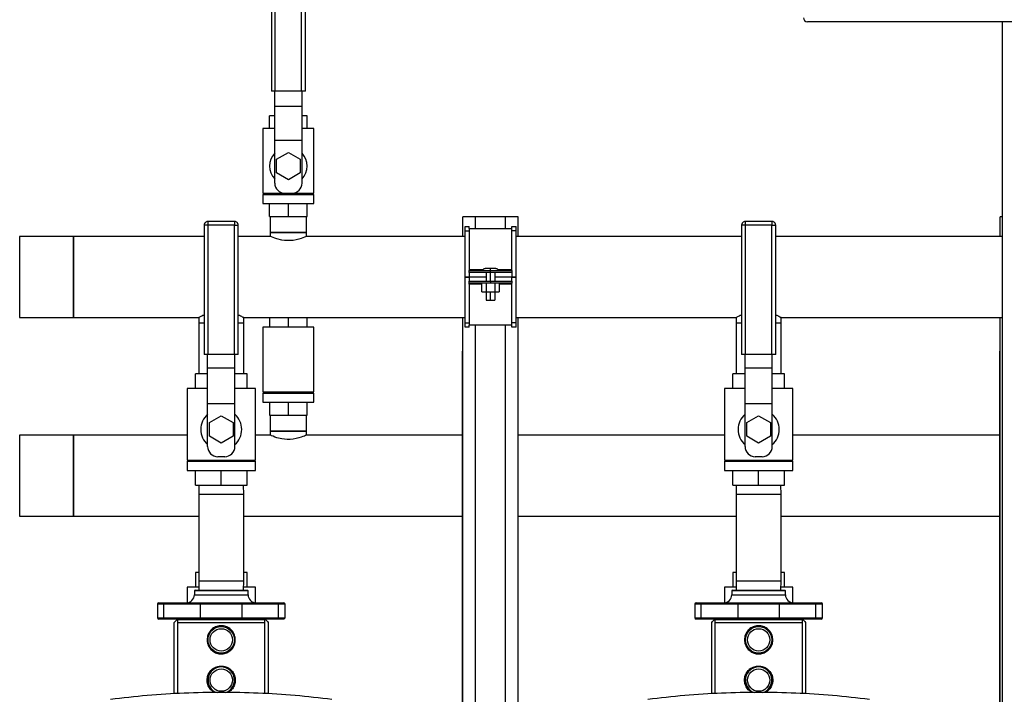
# Model space of a CAD drawing. Units: inches. Extents: x 0.4 to 10.6, y 0.4 to 8.1.
# Drawn here: x 7.1 to 8.2, y 3.2 to 4 of the extents above; entities that cross this region are included whole.
import ezdxf

# ---------------------------------------------------------------- set-up
doc = ezdxf.new("R2010")
doc.units = ezdxf.units.IN
doc.header["$MEASUREMENT"] = 0

msp = doc.modelspace()

# ---------------------------------------------------------------- linework, layer by layer
at = {"color": 7, "linetype": 'Continuous', "lineweight": 25}
for p, q in [((7.3745, 4.0411), (7.3745, 3.9337)), ((7.3791, 3.9337), (7.3791, 4.0411)), ((7.4099, 3.9337), (7.4099, 4.0411)), ((7.4145, 3.9337), (7.4145, 4.0411)), ((8.5194, 4.015), (8.0029, 4.015)), ((8.2311, 4.015), (8.2311, 2.8512)), ((7.3791, 3.9337), (7.3745, 3.9337)), ((7.3785, 3.9161), (7.3785, 3.9337)), ((7.4099, 3.9337), (7.3791, 3.9337)), ((7.4145, 3.9337), (7.4099, 3.9337)), ((7.4105, 3.9161), (7.4105, 3.9337)), ((7.3785, 3.9161), (7.4105, 3.9161)), ((7.3785, 3.8761), (7.3785, 3.9161)), ((7.4105, 3.8761), (7.4105, 3.9161)), ((7.3724, 3.8897), (7.3724, 3.9047)), ((7.3785, 3.9047), (7.3724, 3.9047)), ((7.4166, 3.9047), (7.4105, 3.9047)), ((7.4166, 3.8897), (7.4166, 3.9047)), ((7.3645, 3.8897), (7.3645, 3.8137)), ((7.3785, 3.8897), (7.3645, 3.8897)), ((7.4245, 3.8897), (7.4105, 3.8897)), ((7.4245, 3.8137), (7.4245, 3.8897)), ((7.3785, 3.8761), (7.4105, 3.8761)), ((7.3785, 3.8257), (7.3785, 3.8761)), ((7.4105, 3.8257), (7.4105, 3.8761)), ((7.3807, 3.8537), (7.3945, 3.8617)), ((7.3945, 3.8617), (7.4084, 3.8537)), ((7.3807, 3.8377), (7.3807, 3.8537)), ((7.4084, 3.8537), (7.4084, 3.8377)), ((7.3945, 3.8297), (7.3807, 3.8377)), ((7.4084, 3.8377), (7.3945, 3.8297)), ((7.3645, 3.8137), (7.3905, 3.8137)), ((7.3645, 3.8125), (7.3645, 3.8017)), ((7.3645, 3.8125), (7.4245, 3.8125)), ((7.3724, 3.8125), (7.3724, 3.8137)), ((7.3905, 3.8137), (7.3985, 3.8137)), ((7.3945, 3.8125), (7.3945, 3.8137)), ((7.3985, 3.8137), (7.4245, 3.8137)), ((7.4166, 3.8125), (7.4166, 3.8137)), ((7.4245, 3.8017), (7.4245, 3.8125)), ((7.3645, 3.8017), (7.4245, 3.8017)), ((7.3724, 3.7867), (7.3724, 3.8017)), ((7.3945, 3.7867), (7.3945, 3.8017)), ((7.4166, 3.7867), (7.4166, 3.8017)), ((7.3724, 3.7867), (7.3945, 3.7867)), ((7.3733, 3.7867), (7.3733, 3.7678)), ((7.3945, 3.7867), (7.4166, 3.7867)), ((7.4157, 3.7678), (7.4157, 3.7867)), ((7.5989, 3.7631), (7.5989, 3.786)), ((7.6139, 3.786), (7.5989, 3.786)), ((7.6139, 3.7721), (7.6139, 3.786)), ((7.6489, 3.786), (7.6139, 3.786)), ((7.6489, 3.7721), (7.6489, 3.786)), ((7.6639, 3.786), (7.6489, 3.786)), ((7.6639, 3.7631), (7.6639, 3.786)), ((8.2288, 3.7631), (8.2288, 3.786)), ((8.2311, 3.786), (8.2288, 3.786)), ((7.2958, 3.7762), (7.2958, 3.6248)), ((7.3004, 3.7762), (7.2992, 3.7762)), ((7.3312, 3.7808), (7.3004, 3.7808)), ((7.3004, 3.6248), (7.3004, 3.7762)), ((7.3312, 3.7762), (7.3004, 3.7762)), ((7.3312, 3.6248), (7.3312, 3.7762)), ((7.3358, 3.6248), (7.3358, 3.7762)), ((7.6015, 3.7746), (7.6065, 3.7746)), ((7.6015, 3.7696), (7.6015, 3.7746)), ((7.6065, 3.7724), (7.6065, 3.7746)), ((7.6565, 3.7746), (7.6615, 3.7746)), ((7.6565, 3.7724), (7.6565, 3.7746)), ((7.6615, 3.7696), (7.6615, 3.7746)), ((7.9257, 3.7762), (7.9257, 3.6248)), ((7.9303, 3.7762), (7.9291, 3.7762)), ((7.9611, 3.7808), (7.9303, 3.7808)), ((7.9303, 3.6248), (7.9303, 3.7762)), ((7.9611, 3.7762), (7.9303, 3.7762)), ((7.9611, 3.6248), (7.9611, 3.7762)), ((7.9657, 3.6248), (7.9657, 3.7762)), ((7.1425, 3.7631), (7.0795, 3.7631)), ((7.0795, 3.7631), (7.0795, 3.6682)), ((7.2958, 3.7631), (7.1425, 3.7631)), ((7.1425, 3.7631), (7.1425, 3.7156)), ((7.1425, 3.6682), (7.1425, 3.7631)), ((7.3733, 3.7631), (7.3358, 3.7631)), ((7.3733, 3.7678), (7.3733, 3.7631)), ((7.4157, 3.7678), (7.3733, 3.7678)), ((7.3733, 3.7678), (7.4026, 3.7678)), ((7.4026, 3.7678), (7.4157, 3.7678)), ((7.4157, 3.7631), (7.4157, 3.7678)), ((7.6015, 3.7631), (7.4157, 3.7631)), ((7.6015, 3.7696), (7.6065, 3.7696)), ((7.6563, 3.7721), (7.6065, 3.7721)), ((7.6615, 3.7696), (7.6565, 3.7696)), ((7.9257, 3.7631), (7.6615, 3.7631)), ((8.2311, 3.7631), (7.9657, 3.7631)), ((7.6065, 3.7207), (7.6065, 3.7232)), ((7.6264, 3.7207), (7.6264, 3.7107)), ((7.6314, 3.7107), (7.6314, 3.7207)), ((7.6315, 3.7207), (7.6315, 3.7232)), ((7.6364, 3.7207), (7.6364, 3.7107)), ((7.6563, 3.7232), (7.6563, 3.7207)), ((7.1425, 3.7156), (7.1425, 3.6682)), ((7.6015, 3.7159), (7.6065, 3.7159)), ((7.6015, 3.7155), (7.6065, 3.7155)), ((7.6065, 3.7159), (7.6065, 3.7159)), ((7.6065, 3.7159), (7.6264, 3.7159)), ((7.6065, 3.7155), (7.6065, 3.7155)), ((7.6264, 3.7155), (7.6065, 3.7155)), ((7.6065, 3.7082), (7.6065, 3.7107)), ((7.6213, 3.6982), (7.6213, 3.7082)), ((7.6264, 3.7082), (7.6264, 3.6982)), ((7.6315, 3.7107), (7.6315, 3.7082)), ((7.6364, 3.7159), (7.6565, 3.7159)), ((7.6565, 3.7155), (7.6364, 3.7155)), ((7.6364, 3.7082), (7.6364, 3.6982)), ((7.6414, 3.7082), (7.6414, 3.6982)), ((7.6563, 3.7107), (7.6563, 3.7082)), ((7.6565, 3.7159), (7.6615, 3.7159)), ((7.6565, 3.7159), (7.6565, 3.7159)), ((7.6565, 3.7155), (7.6615, 3.7155)), ((7.6565, 3.7155), (7.6565, 3.7155)), ((7.6213, 3.6982), (7.6264, 3.6982)), ((7.6264, 3.6982), (7.6364, 3.6982)), ((7.6264, 3.6982), (7.6264, 3.6882)), ((7.6314, 3.6882), (7.6314, 3.6982)), ((7.6364, 3.6982), (7.6414, 3.6982)), ((7.6364, 3.6982), (7.6364, 3.6882)), ((7.0795, 3.6682), (7.1425, 3.6682)), ((7.1425, 3.6682), (7.2895, 3.6682)), ((7.2895, 3.6682), (7.2895, 3.6619)), ((7.2895, 3.6619), (7.2895, 3.602)), ((7.2895, 3.6619), (7.2958, 3.6619)), ((7.3358, 3.6619), (7.3421, 3.6619)), ((7.3421, 3.6682), (7.6015, 3.6682)), ((7.3421, 3.6619), (7.3421, 3.6682)), ((7.3421, 3.602), (7.3421, 3.6619)), ((7.3724, 3.6682), (7.3724, 3.6567)), ((7.3945, 3.6567), (7.3945, 3.6682)), ((7.4166, 3.6567), (7.4166, 3.6682)), ((7.5989, 2.8465), (7.5989, 3.6682)), ((7.6015, 3.6618), (7.6065, 3.6618)), ((7.6015, 3.6568), (7.6015, 3.6618)), ((7.6065, 3.6593), (7.6563, 3.6593)), ((7.6065, 3.6568), (7.6065, 3.659)), ((7.6139, 2.8465), (7.6139, 3.6593)), ((7.6489, 2.8465), (7.6489, 3.6593)), ((7.6565, 3.6618), (7.6564, 3.6618)), ((7.6615, 3.6618), (7.6565, 3.6618)), ((7.6565, 3.6568), (7.6565, 3.6591)), ((7.6615, 3.6682), (7.9194, 3.6682)), ((7.6615, 3.6568), (7.6615, 3.6618)), ((7.6639, 2.8465), (7.6639, 3.6682)), ((7.9194, 3.6682), (7.9194, 3.6619)), ((7.9194, 3.6619), (7.9194, 3.602)), ((7.9194, 3.6619), (7.9257, 3.6619)), ((7.9657, 3.6619), (7.972, 3.6619)), ((7.972, 3.6682), (8.2311, 3.6682)), ((7.972, 3.6619), (7.972, 3.6682)), ((7.972, 3.602), (7.972, 3.6619)), ((8.2288, 2.8512), (8.2288, 3.6682)), ((7.3645, 3.6567), (7.3645, 3.5807)), ((7.4245, 3.6567), (7.3645, 3.6567)), ((7.4245, 3.5807), (7.4245, 3.6567)), ((7.6065, 3.6568), (7.6015, 3.6568)), ((7.6615, 3.6568), (7.6565, 3.6568)), ((7.3004, 3.6248), (7.2958, 3.6248)), ((7.2998, 3.6092), (7.2998, 3.6248)), ((7.3312, 3.6248), (7.3004, 3.6248)), ((7.3358, 3.6248), (7.3312, 3.6248)), ((7.3318, 3.6092), (7.3318, 3.6248)), ((7.5985, 2.8465), (7.5985, 3.6285)), ((7.5989, 3.6285), (7.5985, 3.6285)), ((7.9303, 3.6248), (7.9257, 3.6248)), ((7.9297, 3.6092), (7.9297, 3.6248)), ((7.9611, 3.6248), (7.9303, 3.6248)), ((7.9657, 3.6248), (7.9611, 3.6248)), ((7.9617, 3.6092), (7.9617, 3.6248)), ((8.2284, 2.8512), (8.2284, 3.6285)), ((8.2288, 3.6285), (8.2284, 3.6285)), ((7.2855, 3.5848), (7.2855, 3.602)), ((7.2998, 3.602), (7.2855, 3.602)), ((7.2998, 3.6092), (7.3318, 3.6092)), ((7.2998, 3.5672), (7.2998, 3.6092)), ((7.3318, 3.5672), (7.3318, 3.6092)), ((7.3461, 3.602), (7.3318, 3.602)), ((7.3461, 3.5848), (7.3461, 3.602)), ((7.9297, 3.602), (7.9154, 3.602)), ((7.9154, 3.5848), (7.9154, 3.602)), ((7.9297, 3.6092), (7.9617, 3.6092)), ((7.9297, 3.5672), (7.9297, 3.6092)), ((7.9617, 3.5672), (7.9617, 3.6092)), ((7.976, 3.602), (7.9617, 3.602)), ((7.976, 3.5848), (7.976, 3.602)), ((7.2758, 3.5848), (7.2758, 3.5008)), ((7.2998, 3.5848), (7.2758, 3.5848)), ((7.3558, 3.5848), (7.3318, 3.5848)), ((7.3558, 3.5008), (7.3558, 3.5848)), ((7.3645, 3.5807), (7.4245, 3.5807)), ((7.3645, 3.5795), (7.3645, 3.5687)), ((7.3645, 3.5795), (7.4245, 3.5795)), ((7.3724, 3.5807), (7.3724, 3.5795)), ((7.3945, 3.5795), (7.3945, 3.5807)), ((7.4166, 3.5795), (7.4166, 3.5807)), ((7.4245, 3.5687), (7.4245, 3.5795)), ((7.9057, 3.5848), (7.9057, 3.5008)), ((7.9297, 3.5848), (7.9057, 3.5848)), ((7.9857, 3.5848), (7.9617, 3.5848)), ((7.9857, 3.5008), (7.9857, 3.5848)), ((7.2998, 3.5672), (7.3318, 3.5672)), ((7.2998, 3.5168), (7.2998, 3.5672)), ((7.3318, 3.5168), (7.3318, 3.5672)), ((7.3645, 3.5687), (7.4245, 3.5687)), ((7.3724, 3.5687), (7.3724, 3.5537)), ((7.3945, 3.5537), (7.3945, 3.5687)), ((7.4166, 3.5537), (7.4166, 3.5687)), ((7.9297, 3.5672), (7.9617, 3.5672)), ((7.9297, 3.5168), (7.9297, 3.5672)), ((7.9617, 3.5168), (7.9617, 3.5672)), ((7.3019, 3.5448), (7.3158, 3.5528)), ((7.3019, 3.5288), (7.3019, 3.5448)), ((7.3158, 3.5528), (7.3296, 3.5448)), ((7.3296, 3.5448), (7.3296, 3.5288)), ((7.3724, 3.5537), (7.3945, 3.5537)), ((7.3733, 3.5537), (7.3733, 3.5348)), ((7.3945, 3.5537), (7.4166, 3.5537)), ((7.4157, 3.5348), (7.4157, 3.5537)), ((7.9318, 3.5448), (7.9457, 3.5528)), ((7.9318, 3.5288), (7.9318, 3.5448)), ((7.9457, 3.5528), (7.9595, 3.5448)), ((7.9595, 3.5448), (7.9595, 3.5288)), ((7.3733, 3.5348), (7.3733, 3.53)), ((7.4157, 3.5348), (7.3733, 3.5348)), ((7.3733, 3.5348), (7.4026, 3.5348)), ((7.4026, 3.5348), (7.4157, 3.5348)), ((7.4157, 3.53), (7.4157, 3.5348)), ((7.1425, 3.53), (7.0795, 3.53)), ((7.0795, 3.53), (7.0795, 3.4351)), ((7.2758, 3.53), (7.1425, 3.53)), ((7.1425, 3.53), (7.1425, 3.4826)), ((7.1425, 3.4351), (7.1425, 3.53)), ((7.3158, 3.5208), (7.3019, 3.5288)), ((7.3296, 3.5288), (7.3158, 3.5208)), ((7.3733, 3.53), (7.3558, 3.53)), ((7.5985, 3.53), (7.4157, 3.53)), ((7.9057, 3.53), (7.6639, 3.53)), ((7.9457, 3.5208), (7.9318, 3.5288)), ((7.9595, 3.5288), (7.9457, 3.5208)), ((8.2284, 3.53), (7.9857, 3.53)), ((7.2758, 3.5008), (7.3558, 3.5008)), ((7.2758, 3.4996), (7.2758, 3.4888)), ((7.2758, 3.4996), (7.3558, 3.4996)), ((7.2855, 3.4996), (7.2855, 3.5008)), ((7.3198, 3.5048), (7.3118, 3.5048)), ((7.3158, 3.4996), (7.3158, 3.5008)), ((7.3461, 3.4996), (7.3461, 3.5008)), ((7.3558, 3.4888), (7.3558, 3.4996)), ((7.9057, 3.5008), (7.9857, 3.5008)), ((7.9057, 3.4996), (7.9057, 3.4888)), ((7.9057, 3.4996), (7.9857, 3.4996)), ((7.9154, 3.4996), (7.9154, 3.5008)), ((7.9497, 3.5048), (7.9417, 3.5048)), ((7.9457, 3.4996), (7.9457, 3.5008)), ((7.976, 3.4996), (7.976, 3.5008)), ((7.9857, 3.4888), (7.9857, 3.4996)), ((7.2758, 3.4888), (7.3558, 3.4888)), ((7.2855, 3.4716), (7.2855, 3.4888)), ((7.3158, 3.4716), (7.3158, 3.4888)), ((7.3461, 3.4716), (7.3461, 3.4888)), ((7.9057, 3.4888), (7.9857, 3.4888)), ((7.9154, 3.4716), (7.9154, 3.4888)), ((7.9457, 3.4716), (7.9457, 3.4888)), ((7.976, 3.4716), (7.976, 3.4888)), ((7.1425, 3.4826), (7.1425, 3.4351)), ((7.2855, 3.4716), (7.3158, 3.4716)), ((7.2896, 3.4716), (7.2895, 3.4606)), ((7.3158, 3.4716), (7.3461, 3.4716)), ((7.3421, 3.4606), (7.3419, 3.4716)), ((7.9154, 3.4716), (7.9457, 3.4716)), ((7.9195, 3.4716), (7.9194, 3.4606)), ((7.9457, 3.4716), (7.976, 3.4716)), ((7.972, 3.4606), (7.9718, 3.4716)), ((7.2895, 3.4606), (7.2895, 3.3593)), ((7.3421, 3.3593), (7.3421, 3.4606)), ((7.9194, 3.4606), (7.9194, 3.3593)), ((7.972, 3.3593), (7.972, 3.4606)), ((7.0795, 3.4351), (7.1425, 3.4351)), ((7.1425, 3.4351), (7.2895, 3.4351)), ((7.3421, 3.4351), (7.5985, 3.4351)), ((7.6639, 3.4351), (7.9194, 3.4351)), ((7.972, 3.4351), (8.2284, 3.4351)), ((7.2895, 3.3689), (7.2855, 3.3689)), ((7.2855, 3.3689), (7.2855, 3.3517)), ((7.2895, 3.3593), (7.2896, 3.3483)), ((7.3419, 3.3483), (7.3421, 3.3593)), ((7.3461, 3.3689), (7.3421, 3.3689)), ((7.3461, 3.3517), (7.3461, 3.3689)), ((7.9154, 3.3689), (7.9154, 3.3517)), ((7.9194, 3.3689), (7.9154, 3.3689)), ((7.9194, 3.3593), (7.9195, 3.3483)), ((7.9718, 3.3483), (7.972, 3.3593)), ((7.976, 3.3689), (7.972, 3.3689)), ((7.976, 3.3517), (7.976, 3.3689)), ((7.2758, 3.3517), (7.2758, 3.3334)), ((7.2896, 3.3517), (7.2758, 3.3517)), ((7.2843, 3.3475), (7.2843, 3.3428)), ((7.2851, 3.3483), (7.3465, 3.3483)), ((7.3558, 3.3517), (7.342, 3.3517)), ((7.3473, 3.3428), (7.3473, 3.3475)), ((7.3558, 3.3334), (7.3558, 3.3517)), ((7.9057, 3.3517), (7.9057, 3.3334)), ((7.9195, 3.3517), (7.9057, 3.3517)), ((7.9142, 3.3475), (7.9142, 3.3428)), ((7.915, 3.3483), (7.9764, 3.3483)), ((7.9857, 3.3517), (7.9719, 3.3517)), ((7.9772, 3.3428), (7.9772, 3.3475)), ((7.9857, 3.3334), (7.9857, 3.3517)), ((7.241, 3.3318), (7.241, 3.316)), ((7.2425, 3.3333), (7.2493, 3.3333)), ((7.2916, 3.3318), (7.2485, 3.3318)), ((7.2485, 3.316), (7.2485, 3.3318)), ((7.2493, 3.3333), (7.2924, 3.3333)), ((7.3399, 3.3318), (7.2916, 3.3318)), ((7.2916, 3.316), (7.2916, 3.3318)), ((7.2924, 3.3333), (7.3391, 3.3333)), ((7.3391, 3.3333), (7.3822, 3.3333)), ((7.3399, 3.3318), (7.3399, 3.316)), ((7.383, 3.3318), (7.3399, 3.3318)), ((7.3822, 3.3333), (7.389, 3.3333)), ((7.383, 3.316), (7.383, 3.3318)), ((7.3906, 3.316), (7.3906, 3.3318)), ((7.8709, 3.3318), (7.8709, 3.316)), ((7.8725, 3.3333), (7.8793, 3.3333)), ((7.9215, 3.3318), (7.8784, 3.3318)), ((7.8784, 3.316), (7.8784, 3.3318)), ((7.8793, 3.3333), (7.9224, 3.3333)), ((7.9698, 3.3318), (7.9215, 3.3318)), ((7.9215, 3.316), (7.9215, 3.3318)), ((7.9224, 3.3333), (7.969, 3.3333)), ((7.969, 3.3333), (8.0121, 3.3333)), ((7.9698, 3.3318), (7.9698, 3.316)), ((8.0129, 3.3318), (7.9698, 3.3318)), ((8.0121, 3.3333), (8.0189, 3.3333)), ((8.0129, 3.316), (8.0129, 3.3318)), ((8.0205, 3.316), (8.0205, 3.3318)), ((7.2493, 3.3144), (7.2425, 3.3144)), ((7.2485, 3.316), (7.2916, 3.316)), ((7.2924, 3.3144), (7.2493, 3.3144)), ((7.2639, 3.3137), (7.2646, 3.3137)), ((7.2646, 3.3137), (7.3669, 3.3137)), ((7.2717, 3.3144), (7.2717, 3.3137)), ((7.2916, 3.316), (7.3399, 3.316)), ((7.3391, 3.3144), (7.2924, 3.3144)), ((7.3822, 3.3144), (7.3391, 3.3144)), ((7.3399, 3.316), (7.383, 3.316)), ((7.3599, 3.3137), (7.3599, 3.3144)), ((7.3669, 3.3137), (7.3677, 3.3137)), ((7.389, 3.3144), (7.3822, 3.3144)), ((7.8793, 3.3144), (7.8725, 3.3144)), ((7.8784, 3.316), (7.9215, 3.316)), ((7.9224, 3.3144), (7.8793, 3.3144)), ((7.8938, 3.3137), (7.8945, 3.3137)), ((7.8945, 3.3137), (7.9969, 3.3137)), ((7.9016, 3.3144), (7.9016, 3.3137)), ((7.9215, 3.316), (7.9698, 3.316)), ((7.969, 3.3144), (7.9224, 3.3144)), ((8.0121, 3.3144), (7.969, 3.3144)), ((7.9698, 3.316), (8.0129, 3.316)), ((7.9898, 3.3137), (7.9898, 3.3144)), ((7.9969, 3.3137), (7.9976, 3.3137)), ((8.0189, 3.3144), (8.0121, 3.3144)), ((7.2608, 3.2266), (7.2608, 3.3105)), ((7.2646, 3.3105), (7.2646, 3.2269)), ((7.2646, 3.3105), (7.3669, 3.3105)), ((7.3669, 3.2269), (7.3669, 3.3105)), ((7.3707, 3.3105), (7.3707, 3.2266)), ((7.8908, 3.2266), (7.8908, 3.3105)), ((7.8945, 3.3105), (7.8945, 3.2269)), ((7.8945, 3.3105), (7.9969, 3.3105)), ((7.9969, 3.2269), (7.9969, 3.3105)), ((8.0006, 3.3105), (8.0006, 3.2266))]:
    msp.add_line(p, q, dxfattribs=at)
at = {"color": 1, "linetype": 'Continuous', "lineweight": 25}
for p, q in [((7.2992, 3.7762), (7.2958, 3.7762)), ((7.3004, 3.7762), (7.3004, 3.7808)), ((7.3312, 3.7808), (7.3312, 3.7762)), ((7.3312, 3.7762), (7.3358, 3.7762)), ((7.9291, 3.7762), (7.9257, 3.7762)), ((7.9303, 3.7762), (7.9303, 3.7808)), ((7.9611, 3.7808), (7.9611, 3.7762)), ((7.9611, 3.7762), (7.9657, 3.7762)), ((7.6065, 3.7243), (7.6228, 3.7243)), ((7.6065, 3.7205), (7.6065, 3.7159)), ((7.6399, 3.7243), (7.6563, 3.7243)), ((7.6565, 3.7205), (7.6565, 3.7159)), ((7.6065, 3.7155), (7.6065, 3.711)), ((7.6213, 3.7071), (7.6065, 3.7071)), ((7.6563, 3.7071), (7.6414, 3.7071)), ((7.6565, 3.711), (7.6565, 3.7155)), ((7.3421, 3.4606), (7.2895, 3.4606)), ((7.972, 3.4606), (7.9194, 3.4606)), ((7.2895, 3.3593), (7.3421, 3.3593)), ((7.9194, 3.3593), (7.972, 3.3593)), ((7.3473, 3.3475), (7.2843, 3.3475)), ((7.9772, 3.3475), (7.9142, 3.3475)), ((7.2843, 3.3428), (7.3473, 3.3428)), ((7.9142, 3.3428), (7.9772, 3.3428)), ((7.2485, 3.3318), (7.241, 3.3318)), ((7.3906, 3.3318), (7.383, 3.3318)), ((7.8784, 3.3318), (7.8709, 3.3318)), ((8.0205, 3.3318), (8.0129, 3.3318)), ((7.241, 3.316), (7.2485, 3.316)), ((7.383, 3.316), (7.3906, 3.316)), ((7.8709, 3.316), (7.8784, 3.316)), ((8.0129, 3.316), (8.0205, 3.316))]:
    msp.add_line(p, q, dxfattribs=at)
at = {"color": 7, "linetype": 'Continuous', "lineweight": 25, "flags": 128}
for points in [[(7.4157, 3.7631), (7.4154, 3.763), (7.4146, 3.7626), (7.4133, 3.7621), (7.4116, 3.7614), (7.4094, 3.7606), (7.4067, 3.7598), (7.4035, 3.7591), (7.4, 3.7585), (7.3966, 3.7582), (7.3929, 3.7582), (7.3898, 3.7584), (7.3867, 3.7588), (7.3811, 3.7602), (7.3786, 3.761), (7.3765, 3.7618), (7.3748, 3.7625), (7.3738, 3.7629), (7.3733, 3.7631), (7.3733, 3.7631)], [(7.4157, 3.53), (7.4154, 3.5299), (7.4146, 3.5296), (7.4133, 3.529), (7.4116, 3.5284), (7.4094, 3.5276), (7.4067, 3.5268), (7.4035, 3.526), (7.4, 3.5254), (7.3966, 3.5251), (7.3929, 3.5251), (7.3898, 3.5253), (7.3867, 3.5258), (7.3811, 3.5271), (7.3786, 3.5279), (7.3765, 3.5287), (7.3748, 3.5294), (7.3738, 3.5299), (7.3733, 3.53), (7.3733, 3.53)]]:
    msp.add_lwpolyline(points, dxfattribs=at)
at = {"color": 7, "linetype": 'Continuous', "lineweight": 25}
for centre, radius in [((7.3158, 3.29), 0.0155), ((7.3158, 3.29), 0.0131), ((7.9457, 3.29), 0.0155), ((7.9457, 3.29), 0.0131), ((7.3158, 3.2428), 0.0131), ((7.9457, 3.2428), 0.0131)]:
    msp.add_circle(centre, radius, dxfattribs=at)
for centre, radius, start, end in [((8.0029, 4.0197), 0.00472, 180, 270), ((7.3945, 3.8457), 0.022, 136.6582, 223.3418), ((7.3945, 3.8457), 0.022, 316.6582, 43.3418), ((7.3905, 3.8257), 0.012, 180, 270), ((7.3985, 3.8257), 0.012, 270, 0), ((7.3158, 3.5368), 0.024, 131.8103, 228.1897), ((7.3158, 3.5368), 0.024, 311.8103, 48.1897), ((7.9457, 3.5368), 0.024, 131.8103, 228.1897), ((7.9457, 3.5368), 0.024, 311.8103, 48.1897), ((7.3118, 3.5168), 0.012, 180, 270), ((7.3198, 3.5168), 0.012, 270, 0), ((7.9417, 3.5168), 0.012, 180, 270), ((7.9497, 3.5168), 0.012, 270, 0), ((7.2851, 3.3475), 0.000787, 90, 180), ((7.3465, 3.3475), 0.000787, 0, 90), ((7.915, 3.3475), 0.000787, 90, 180), ((7.9764, 3.3475), 0.000787, 0, 90), ((7.2748, 3.3428), 0.00945, 270, 0), ((7.3567, 3.3428), 0.00945, 180, 270), ((7.9047, 3.3428), 0.00945, 270, 0), ((7.9866, 3.3428), 0.00945, 180, 270), ((7.2425, 3.3318), 0.00157, 90, 180), ((7.2499, 3.3321), 0.0014, 113.2204, 191.8307), ((7.293, 3.3321), 0.0014, 113.2204, 191.8307), ((7.3386, 3.3321), 0.0014, 348.1693, 66.7796), ((7.3816, 3.3321), 0.0014, 348.1693, 66.7796), ((7.389, 3.3318), 0.00157, 0, 90), ((7.8725, 3.3318), 0.00157, 90, 180), ((7.8798, 3.3321), 0.0014, 113.2204, 191.8307), ((7.9229, 3.3321), 0.0014, 113.2204, 191.8307), ((7.9685, 3.3321), 0.0014, 348.1693, 66.7796), ((8.0116, 3.3321), 0.0014, 348.1693, 66.7796), ((8.0189, 3.3318), 0.00157, 0, 90), ((7.2425, 3.316), 0.00157, 180, 270), ((7.2499, 3.3157), 0.0014, 168.1693, 246.7796), ((7.293, 3.3157), 0.0014, 168.1693, 246.7796), ((7.3386, 3.3157), 0.0014, 293.2204, 11.8307), ((7.3816, 3.3157), 0.0014, 293.2204, 11.8307), ((7.389, 3.316), 0.00157, 270, 0), ((7.8725, 3.316), 0.00157, 180, 270), ((7.8798, 3.3157), 0.0014, 168.1693, 246.7796), ((7.9229, 3.3157), 0.0014, 168.1693, 246.7796), ((7.9685, 3.3157), 0.0014, 293.2204, 11.8307), ((8.0116, 3.3157), 0.0014, 293.2204, 11.8307), ((8.0189, 3.316), 0.00157, 270, 0), ((7.3158, 3.2428), 0.0155, 288.0576, 251.7528), ((7.9457, 3.2428), 0.0155, 288.0576, 251.7528)]:
    msp.add_arc(centre, radius, start, end, dxfattribs=at)
for points, knots in [([(7.3004, 3.7808), (7.2999, 3.7808), (7.299, 3.7807), (7.2977, 3.7801), (7.2968, 3.7792), (7.2962, 3.7783), (7.2959, 3.7774), (7.2958, 3.7766), (7.2958, 3.7762)], [0, 0, 0, 0, 0.187619, 0.383921, 0.569813, 0.699354, 0.827797, 1, 1, 1, 1]), ([(7.3358, 3.7762), (7.3357, 3.7767), (7.3357, 3.7775), (7.3352, 3.7785), (7.3347, 3.7793), (7.3338, 3.7801), (7.3327, 3.7806), (7.3317, 3.7809), (7.3312, 3.7808), (7.3312, 3.7808)], [0, 0, 0, 0, 0.213625, 0.302868, 0.452081, 0.611613, 0.787834, 0.979123, 1, 1, 1, 1]), ([(7.9303, 3.7808), (7.9298, 3.7808), (7.9289, 3.7807), (7.9277, 3.7801), (7.9267, 3.7792), (7.9262, 3.7783), (7.9258, 3.7774), (7.9257, 3.7766), (7.9257, 3.7762)], [0, 0, 0, 0, 0.187619, 0.383921, 0.569813, 0.699354, 0.827797, 1, 1, 1, 1]), ([(7.9657, 3.7762), (7.9656, 3.7767), (7.9656, 3.7775), (7.9651, 3.7785), (7.9646, 3.7793), (7.9637, 3.7801), (7.9626, 3.7806), (7.9616, 3.7809), (7.9611, 3.7808), (7.9611, 3.7808)], [0, 0, 0, 0, 0.213625, 0.302868, 0.452081, 0.611613, 0.787834, 0.979123, 1, 1, 1, 1]), ([(7.6015, 3.7159), (7.6015, 3.7193), (7.6015, 3.7256), (7.6015, 3.7347), (7.6015, 3.7429), (7.6015, 3.7503), (7.6015, 3.7568), (7.6015, 3.7622), (7.6015, 3.7663), (7.6015, 3.769), (7.6015, 3.7694), (7.6015, 3.7696)], [0, 0, 0, 0, 0.119521, 0.226876, 0.334233, 0.441639, 0.549047, 0.657365, 0.765677, 0.882829, 1, 1, 1, 1]), ([(7.6065, 3.7721), (7.6065, 3.772), (7.6065, 3.7717), (7.6065, 3.7692), (7.6065, 3.7653), (7.6065, 3.76), (7.6065, 3.7535), (7.6065, 3.7459), (7.6065, 3.7373), (7.6065, 3.73), (7.6065, 3.7256), (7.6065, 3.7243)], [0, 0, 0, 0, 0.118832, 0.237646, 0.356507, 0.475375, 0.593973, 0.712568, 0.831987, 0.951403, 1, 1, 1, 1]), ([(7.6563, 3.7243), (7.6563, 3.7274), (7.6563, 3.7336), (7.6563, 3.7424), (7.6563, 3.7503), (7.6563, 3.7574), (7.6563, 3.7632), (7.6563, 3.7678), (7.6563, 3.7708), (7.6563, 3.772), (7.6563, 3.7721), (7.6563, 3.7721)], [0, 0, 0, 0, 0.118445, 0.23689, 0.355304, 0.473722, 0.592957, 0.712185, 0.831137, 0.950097, 1, 1, 1, 1]), ([(7.6615, 3.7159), (7.6615, 3.7193), (7.6615, 3.7256), (7.6615, 3.7347), (7.6615, 3.7429), (7.6615, 3.7503), (7.6615, 3.7568), (7.6615, 3.7622), (7.6615, 3.7663), (7.6615, 3.769), (7.6615, 3.7694), (7.6615, 3.7696)], [0, 0, 0, 0, 0.119521, 0.226876, 0.334233, 0.441639, 0.549047, 0.657365, 0.765677, 0.882829, 1, 1, 1, 1]), ([(7.6065, 3.7243), (7.6065, 3.7242), (7.6065, 3.7239), (7.6065, 3.7236), (7.6065, 3.7235), (7.6065, 3.7234), (7.6065, 3.7233), (7.6065, 3.7233), (7.6065, 3.7233)], [0, 0, 0, 0, 0.336521, 0.480558, 0.615108, 0.746944, 0.883246, 1, 1, 1, 1]), ([(7.6065, 3.7232), (7.6069, 3.7232), (7.6077, 3.7232), (7.6096, 3.7232), (7.6121, 3.7232), (7.615, 3.7232), (7.6184, 3.7232), (7.6223, 3.7232), (7.6267, 3.7232), (7.6299, 3.7232), (7.6315, 3.7232)], [0, 0, 0, 0, 0.105447, 0.209006, 0.315011, 0.427514, 0.549925, 0.684903, 0.834439, 1, 1, 1, 1]), ([(7.6315, 3.7207), (7.6299, 3.7207), (7.6267, 3.7207), (7.6223, 3.7207), (7.6184, 3.7207), (7.615, 3.7207), (7.6121, 3.7207), (7.6096, 3.7207), (7.6077, 3.7207), (7.6069, 3.7207), (7.6065, 3.7207)], [0, 0, 0, 0, 0.165561, 0.315097, 0.450075, 0.572486, 0.684989, 0.790994, 0.894553, 1, 1, 1, 1]), ([(7.6226, 3.7233), (7.6226, 3.7237), (7.6227, 3.7244), (7.6234, 3.7252), (7.6242, 3.7257), (7.6247, 3.7257), (7.625, 3.7257)], [0, 0, 0, 0, 0.279653, 0.559212, 0.779632, 1, 1, 1, 1]), ([(7.6314, 3.7257), (7.6305, 3.7257), (7.6289, 3.7257), (7.6268, 3.7257), (7.6253, 3.7257), (7.6251, 3.7257), (7.625, 3.7257)], [0, 0, 0, 0, 0.250273, 0.500469, 0.750859, 1, 1, 1, 1]), ([(7.6314, 3.7233), (7.6314, 3.7237), (7.6314, 3.7244), (7.6314, 3.7252), (7.6314, 3.7257), (7.6314, 3.7257), (7.6314, 3.7257)], [0, 0, 0, 0, 0.279653, 0.559212, 0.779632, 1, 1, 1, 1]), ([(7.6377, 3.7257), (7.6376, 3.7257), (7.6374, 3.7257), (7.636, 3.7257), (7.6339, 3.7257), (7.6322, 3.7257), (7.6314, 3.7257)], [0, 0, 0, 0, 0.24904, 0.499385, 0.749777, 1, 1, 1, 1]), ([(7.6315, 3.7232), (7.6332, 3.7232), (7.6363, 3.7232), (7.6408, 3.7232), (7.6447, 3.7232), (7.6481, 3.7232), (7.651, 3.7232), (7.6534, 3.7232), (7.6552, 3.7232), (7.656, 3.7232), (7.6563, 3.7232)], [0, 0, 0, 0, 0.166805, 0.316866, 0.451743, 0.573583, 0.685285, 0.790589, 0.893933, 1, 1, 1, 1]), ([(7.6563, 3.7207), (7.656, 3.7207), (7.6552, 3.7207), (7.6534, 3.7207), (7.651, 3.7207), (7.6481, 3.7207), (7.6447, 3.7207), (7.6408, 3.7207), (7.6363, 3.7207), (7.6332, 3.7207), (7.6315, 3.7207)], [0, 0, 0, 0, 0.106067, 0.209411, 0.314715, 0.426417, 0.548257, 0.683134, 0.833195, 1, 1, 1, 1]), ([(7.6377, 3.7257), (7.6381, 3.7257), (7.6388, 3.7256), (7.6395, 3.725), (7.64, 3.7242), (7.6401, 3.7236), (7.6401, 3.7233)], [0, 0, 0, 0, 0.279653, 0.559212, 0.779632, 1, 1, 1, 1]), ([(7.6563, 3.7233), (7.6563, 3.7233), (7.6563, 3.7233), (7.6563, 3.7234), (7.6563, 3.7235), (7.6563, 3.7236), (7.6563, 3.7239), (7.6563, 3.7242), (7.6563, 3.7243)], [0, 0, 0, 0, 0.116754, 0.253056, 0.384892, 0.519442, 0.663479, 1, 1, 1, 1]), ([(7.6015, 3.6618), (7.6015, 3.662), (7.6015, 3.6624), (7.6015, 3.6651), (7.6015, 3.6689), (7.6015, 3.6741), (7.6015, 3.6805), (7.6015, 3.6879), (7.6015, 3.6963), (7.6015, 3.7056), (7.6015, 3.7122), (7.6015, 3.7155)], [0, 0, 0, 0, 0.119628, 0.226859, 0.334091, 0.441412, 0.548737, 0.657197, 0.76565, 0.882816, 1, 1, 1, 1]), ([(7.6065, 3.7107), (7.6069, 3.7107), (7.6077, 3.7107), (7.6096, 3.7107), (7.6121, 3.7107), (7.615, 3.7107), (7.6184, 3.7107), (7.6223, 3.7107), (7.6267, 3.7107), (7.6299, 3.7107), (7.6315, 3.7107)], [0, 0, 0, 0, 0.105447, 0.209006, 0.315011, 0.427514, 0.549925, 0.684903, 0.834439, 1, 1, 1, 1]), ([(7.6315, 3.7082), (7.6299, 3.7082), (7.6267, 3.7082), (7.6223, 3.7082), (7.6184, 3.7082), (7.615, 3.7082), (7.6121, 3.7082), (7.6096, 3.7082), (7.6077, 3.7082), (7.6069, 3.7082), (7.6065, 3.7082)], [0, 0, 0, 0, 0.165561, 0.315097, 0.450075, 0.572486, 0.684989, 0.790994, 0.894553, 1, 1, 1, 1]), ([(7.6065, 3.7071), (7.6065, 3.7073), (7.6065, 3.7075), (7.6065, 3.7078), (7.6065, 3.708), (7.6065, 3.7081), (7.6065, 3.7082), (7.6065, 3.7082), (7.6065, 3.7082)], [0, 0, 0, 0, 0.336521, 0.480558, 0.615108, 0.746944, 0.883246, 1, 1, 1, 1]), ([(7.6065, 3.7071), (7.6065, 3.704), (7.6065, 3.6978), (7.6065, 3.6891), (7.6065, 3.6811), (7.6065, 3.6741), (7.6065, 3.6682), (7.6065, 3.6637), (7.6065, 3.6607), (7.6065, 3.6594), (7.6065, 3.6594), (7.6065, 3.6593)], [0, 0, 0, 0, 0.118373, 0.236745, 0.355088, 0.473435, 0.59257, 0.711699, 0.830641, 0.949591, 1, 1, 1, 1]), ([(7.6315, 3.7107), (7.6332, 3.7107), (7.6363, 3.7107), (7.6408, 3.7107), (7.6447, 3.7107), (7.6481, 3.7107), (7.651, 3.7107), (7.6534, 3.7107), (7.6552, 3.7107), (7.656, 3.7107), (7.6563, 3.7107)], [0, 0, 0, 0, 0.166805, 0.316866, 0.451743, 0.573583, 0.685285, 0.790589, 0.893933, 1, 1, 1, 1]), ([(7.6563, 3.7082), (7.656, 3.7082), (7.6552, 3.7082), (7.6534, 3.7082), (7.651, 3.7082), (7.6481, 3.7082), (7.6447, 3.7082), (7.6408, 3.7082), (7.6363, 3.7082), (7.6332, 3.7082), (7.6315, 3.7082)], [0, 0, 0, 0, 0.106067, 0.209411, 0.314715, 0.426417, 0.548257, 0.683134, 0.833195, 1, 1, 1, 1]), ([(7.6563, 3.7071), (7.6563, 3.7073), (7.6563, 3.7075), (7.6563, 3.7078), (7.6563, 3.708), (7.6563, 3.7081), (7.6563, 3.7082), (7.6563, 3.7082), (7.6563, 3.7082)], [0, 0, 0, 0, 0.336521, 0.480558, 0.615108, 0.746944, 0.883246, 1, 1, 1, 1]), ([(7.6563, 3.6593), (7.6563, 3.6595), (7.6563, 3.6598), (7.6563, 3.6622), (7.6563, 3.6661), (7.6563, 3.6714), (7.6563, 3.678), (7.6563, 3.6856), (7.6563, 3.6941), (7.6563, 3.7014), (7.6563, 3.7058), (7.6563, 3.7071)], [0, 0, 0, 0, 0.118958, 0.237898, 0.356889, 0.475887, 0.594512, 0.713135, 0.832468, 0.951798, 1, 1, 1, 1]), ([(7.6615, 3.6618), (7.6615, 3.662), (7.6615, 3.6624), (7.6615, 3.6651), (7.6615, 3.6689), (7.6615, 3.6741), (7.6615, 3.6805), (7.6615, 3.6879), (7.6615, 3.6963), (7.6615, 3.7056), (7.6615, 3.7122), (7.6615, 3.7155)], [0, 0, 0, 0, 0.119628, 0.226859, 0.334091, 0.441412, 0.548737, 0.657197, 0.76565, 0.882816, 1, 1, 1, 1]), ([(7.6264, 3.6882), (7.6264, 3.6882), (7.6265, 3.6882), (7.6274, 3.6882), (7.6286, 3.6882), (7.6301, 3.6882), (7.631, 3.6882), (7.6314, 3.6882)], [0, 0, 0, 0, 0.2143182, 0.4286935, 0.6429108, 0.8586513, 1, 1, 1, 1]), ([(7.6314, 3.6882), (7.6319, 3.6882), (7.633, 3.6882), (7.6345, 3.6882), (7.6357, 3.6882), (7.6363, 3.6882), (7.6363, 3.6882), (7.6364, 3.6882)], [0, 0, 0, 0, 0.214318, 0.428694, 0.642911, 0.858651, 1, 1, 1, 1]), ([(7.2895, 3.6682), (7.2895, 3.6682), (7.2897, 3.6683), (7.2906, 3.6688), (7.2921, 3.6696), (7.2939, 3.6705), (7.2952, 3.6711), (7.2958, 3.6713)], [0, 0, 0, 0, 0.214166, 0.435061, 0.649107, 0.868632, 1, 1, 1, 1]), ([(7.3358, 3.6713), (7.3363, 3.6711), (7.3378, 3.6704), (7.3397, 3.6694), (7.3416, 3.6684), (7.3419, 3.6682), (7.3421, 3.6682)], [0, 0, 0, 0, 0.128278, 0.380049, 0.640625, 1, 1, 1, 1]), ([(7.9194, 3.6682), (7.9195, 3.6682), (7.9196, 3.6683), (7.9205, 3.6688), (7.9221, 3.6696), (7.9238, 3.6705), (7.9252, 3.6711), (7.9257, 3.6713)], [0, 0, 0, 0, 0.214166, 0.435061, 0.649107, 0.868632, 1, 1, 1, 1]), ([(7.9657, 3.6713), (7.9662, 3.6711), (7.9677, 3.6704), (7.9696, 3.6694), (7.9715, 3.6684), (7.9718, 3.6682), (7.972, 3.6682)], [0, 0, 0, 0, 0.128278, 0.380049, 0.640625, 1, 1, 1, 1]), ([(7.2608, 3.3105), (7.2615, 3.3112), (7.2627, 3.3124), (7.2635, 3.3133), (7.2639, 3.3137)], [0, 0, 0, 0, 0.594695, 1, 1, 1, 1]), ([(7.2646, 3.3137), (7.2646, 3.3133), (7.2646, 3.3125), (7.2646, 3.3112), (7.2646, 3.3105)], [0, 0, 0, 0, 0.497769, 1, 1, 1, 1]), ([(7.3669, 3.3105), (7.3669, 3.3112), (7.3669, 3.3125), (7.3669, 3.3133), (7.3669, 3.3137)], [0, 0, 0, 0, 0.498002, 1, 1, 1, 1]), ([(7.3677, 3.3137), (7.3681, 3.3132), (7.369, 3.3123), (7.3701, 3.3111), (7.3707, 3.3105)], [0, 0, 0, 0, 0.491852, 1, 1, 1, 1]), ([(7.8908, 3.3105), (7.8914, 3.3112), (7.8926, 3.3124), (7.8934, 3.3133), (7.8938, 3.3137)], [0, 0, 0, 0, 0.594695, 1, 1, 1, 1]), ([(7.8945, 3.3137), (7.8945, 3.3133), (7.8945, 3.3125), (7.8945, 3.3112), (7.8945, 3.3105)], [0, 0, 0, 0, 0.497769, 1, 1, 1, 1]), ([(7.9969, 3.3105), (7.9969, 3.3112), (7.9969, 3.3125), (7.9969, 3.3133), (7.9969, 3.3137)], [0, 0, 0, 0, 0.498002, 1, 1, 1, 1]), ([(7.9976, 3.3137), (7.998, 3.3132), (7.9989, 3.3123), (8, 3.3111), (8.0006, 3.3105)], [0, 0, 0, 0, 0.491852, 1, 1, 1, 1]), ([(7.3158, 3.3066), (7.3176, 3.3064), (7.3212, 3.306), (7.3261, 3.3033), (7.3299, 3.2993), (7.3321, 3.2941), (7.3325, 3.2885), (7.3311, 3.2832), (7.3281, 3.2786), (7.3237, 3.2752), (7.3193, 3.2737), (7.3148, 3.2734), (7.3103, 3.2741), (7.3055, 3.2767), (7.3017, 3.2808), (7.2994, 3.286), (7.299, 3.2916), (7.3004, 3.2969), (7.3034, 3.3015), (7.3078, 3.3049), (7.3122, 3.3064), (7.3149, 3.3065), (7.3158, 3.3066)], [0, 0, 0, 0, 0.052078, 0.104105, 0.157483, 0.212039, 0.265052, 0.316166, 0.368, 0.421993, 0.476324, 0.5, 0.552078, 0.604105, 0.657483, 0.712039, 0.765052, 0.816166, 0.868, 0.921993, 0.976324, 1, 1, 1, 1]), ([(7.9457, 3.3066), (7.9475, 3.3064), (7.9511, 3.306), (7.956, 3.3033), (7.9598, 3.2993), (7.962, 3.2941), (7.9625, 3.2885), (7.9611, 3.2832), (7.9581, 3.2786), (7.9536, 3.2752), (7.9492, 3.2737), (7.9447, 3.2734), (7.9402, 3.2741), (7.9354, 3.2767), (7.9316, 3.2808), (7.9293, 3.286), (7.9289, 3.2916), (7.9303, 3.2969), (7.9333, 3.3015), (7.9377, 3.3049), (7.9422, 3.3064), (7.9449, 3.3065), (7.9457, 3.3066)], [0, 0, 0, 0, 0.052078, 0.104105, 0.157483, 0.212039, 0.265052, 0.316166, 0.368, 0.421993, 0.476324, 0.5, 0.552078, 0.604105, 0.657483, 0.712039, 0.765052, 0.816166, 0.868, 0.921993, 0.976324, 1, 1, 1, 1]), ([(7.3085, 3.2282), (7.3076, 3.2286), (7.3049, 3.2299), (7.3017, 3.2336), (7.2994, 3.2387), (7.299, 3.2443), (7.3004, 3.2496), (7.3034, 3.2542), (7.3078, 3.2576), (7.3122, 3.2592), (7.3149, 3.2593), (7.3158, 3.2593)], [0, 0, 0, 0, 0.073338, 0.19828, 0.325978, 0.450062, 0.569705, 0.69103, 0.81741, 0.944582, 1, 1, 1, 1]), ([(7.3158, 3.2593), (7.3176, 3.2592), (7.3212, 3.2588), (7.3261, 3.2561), (7.3299, 3.252), (7.3321, 3.2468), (7.3325, 3.2413), (7.3311, 3.2359), (7.3281, 3.2315), (7.3253, 3.2288), (7.3234, 3.2282), (7.3234, 3.2281)], [0, 0, 0, 0, 0.122796, 0.245471, 0.371334, 0.499972, 0.624971, 0.745495, 0.867715, 0.995026, 1, 1, 1, 1]), ([(7.9385, 3.2282), (7.9375, 3.2286), (7.9348, 3.2299), (7.9316, 3.2336), (7.9293, 3.2387), (7.9289, 3.2443), (7.9303, 3.2496), (7.9333, 3.2542), (7.9377, 3.2576), (7.9422, 3.2592), (7.9449, 3.2593), (7.9457, 3.2593)], [0, 0, 0, 0, 0.0733383, 0.19828, 0.3259777, 0.4500622, 0.5697051, 0.6910304, 0.8174105, 0.9445816, 1, 1, 1, 1]), ([(7.9457, 3.2593), (7.9475, 3.2592), (7.9511, 3.2588), (7.956, 3.2561), (7.9598, 3.252), (7.9621, 3.2468), (7.9625, 3.2413), (7.9611, 3.2359), (7.958, 3.2315), (7.9552, 3.2288), (7.9534, 3.2282), (7.9533, 3.2281)], [0, 0, 0, 0, 0.122796, 0.245471, 0.371334, 0.499972, 0.624971, 0.745495, 0.867715, 0.995026, 1, 1, 1, 1]), ([(7.4456, 3.22), (7.4312, 3.2217), (7.4025, 3.225), (7.3592, 3.2277), (7.3158, 3.2286), (7.2724, 3.2277), (7.229, 3.225), (7.2003, 3.2217), (7.1859, 3.22)], [0, 0, 0, 0, 0.166695, 0.333379, 0.500051, 0.666712, 0.833362, 1, 1, 1, 1]), ([(8.0755, 3.22), (8.0612, 3.2217), (8.0324, 3.225), (7.9891, 3.2277), (7.9457, 3.2286), (7.9023, 3.2277), (7.859, 3.225), (7.8302, 3.2217), (7.8158, 3.22)], [0, 0, 0, 0, 0.166695, 0.333379, 0.500051, 0.666712, 0.833362, 1, 1, 1, 1])]:
    msp.add_open_spline(points, degree=3, knots=knots, dxfattribs=at)

doc.saveas('drawing.dxf')
